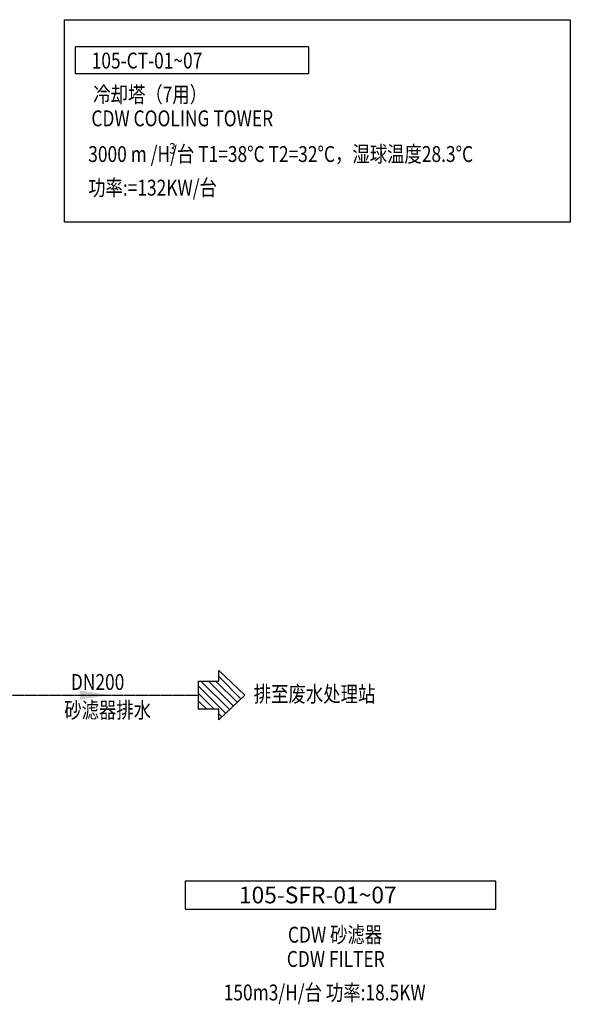
# Model space of a CAD drawing. Units: millimetres. Extents: x 61741 to 695362, y -59585 to 143550.
# Drawn here: x 547847 to 558226, y -31035 to -12470 of the extents above; entities that cross this region are included whole.
import ezdxf

# ---------------------------------------------------------------- set-up
doc = ezdxf.new("R2010")
doc.units = ezdxf.units.MM
doc.header["$LTSCALE"] = 10
doc.header["$MEASUREMENT"] = 0
doc.linetypes.add('CDW原理图$0$HIDDEN', pattern=[0.375, 0.25, -0.125])
for name, color, linetype in [('CDW原理图$0$M-CWTR-CW-NOTE', 7, 'Continuous'), ('CDW原理图$0$W-CDW-TXT', 7, 'Continuous'), ('CDW原理图$0$W-DW', 50, 'CDW原理图$0$HIDDEN'), ('CDW原理图$0$xref_recover$0$W-CDW-TXT', 7, 'Continuous')]:
    doc.layers.add(name, color=color, linetype=linetype)
doc.styles.add('CDW原理图$0$STDTEXT', font='tssdeng.shx', dxfattribs={"width": 0.7, "bigfont": 'hztxt.shx'})
doc.styles.add('CDW原理图$0$TXT-EDRI', font='txt-edri.shx', dxfattribs={"width": 0.8, "bigfont": 'hzdx.shx'})
doc.styles.add('CDW原理图$0$xref_recover$0$TXT-EDRI', font='txt-edri.shx', dxfattribs={"width": 0.8, "bigfont": 'hzdx.shx'})

# ---------------------------------------------------------------- blocks, each defined once
blk = doc.blocks.new('*X5')
at = {"color": 0}
for p, q in [((-4.39, 3.15), (-3.87, 3.67)), ((-7.8, -1.51), (-3.23, 3.06)), ((-7.8, -0.25), (-5.16, 2.38)), ((-7.8, 1), (-6.42, 2.38)), ((-7.8, 2.26), (-7.68, 2.38)), ((-7.41, -2.38), (-2.58, 2.45)), ((-6.15, -2.38), (-1.94, 1.84)), ((-4.9, -2.38), (-1.29, 1.22)), ((-4.39, -3.14), (-0.65, 0.61))]:
    blk.add_line(p, q, dxfattribs=at)
blk = doc.blocks.new('CDW原理图$0$P_IDCO3')
at = {"color": 0}
blk.add_lwpolyline([(-4.39, -4.17), (0, 0), (-4.39, 4.17), (-4.39, 2.38), (-7.8, 2.38), (-7.8, -2.38), (-4.39, -2.38)], close=True, dxfattribs=at)
at = {"color": 8}
blk.add_blockref('*X5', (0, 0), dxfattribs=at)

msp = doc.modelspace()

# ---------------------------------------------------------------- linework, layer by layer
at = {"color": 0}
msp.add_lwpolyline([(548691, -12470), (558226, -12470), (558226, -16289), (548691, -16289)], close=True, dxfattribs=at)
at = {"layer": 'CDW原理图$0$M-CWTR-CW-NOTE'}
msp.add_solid([(548980, -25293), (548980, -25117), (549509, -25205)], dxfattribs=at)
at = {"layer": 'CDW原理图$0$W-CDW-TXT'}
msp.add_lwpolyline([(548900, -12978), (553292, -12978), (553292, -13489), (548900, -13489)], close=True, dxfattribs=at)
at = {"layer": 'CDW原理图$0$W-DW'}
msp.add_line((516028, -25205), (551220, -25205), dxfattribs=at)
at = {"layer": 'CDW原理图$0$xref_recover$0$W-CDW-TXT'}
msp.add_lwpolyline([(556824, -28714), (550966, -28714), (550966, -29239), (556824, -29239)], close=True, dxfattribs=at)

# ---------------------------------------------------------------- block references
at = {"layer": 'CDW原理图$0$W-CDW-TXT', "xscale": -111.4316328018904, "yscale": 111.4316328018904, "zscale": 111.4316328016405, "rotation": 180}
msp.add_blockref('CDW原理图$0$P_IDCO3', (552089, -25205), dxfattribs=at)

# ---------------------------------------------------------------- texts
at = {"layer": 'CDW原理图$0$M-CWTR-CW-NOTE', "style": 'CDW原理图$0$STDTEXT', "width": 0.8}
for s, p in [('DN200', (548812, -25108)), ('排至废水处理站', (552259, -25335)), ('砂滤器排水', (548686, -25638))]:
    msp.add_text(s, height=300, dxfattribs=at).set_placement(p)
at = {"layer": 'CDW原理图$0$W-CDW-TXT', "style": 'CDW原理图$0$TXT-EDRI', "width": 0.8}
for s, height, p in [('105-CT-01~07', 300, (549204, -13390)), ('%%U冷却塔（7用）', 300, (549233, -14030)), ('%%UCDW COOLING TOWER', 300, (549198, -14480)), ('3000 m /H/台 T1=38%%DC T2=32%%DC，湿球温度28.3%%DC', 300, (549139, -15153)), ('3', 200, (550665, -14995)), ('功率:=132KW/台', 300, (549137, -15787))]:
    msp.add_text(s, height=height, dxfattribs=at).set_placement(p)
at = {"layer": 'CDW原理图$0$xref_recover$0$W-CDW-TXT', "style": 'CDW原理图$0$xref_recover$0$TXT-EDRI'}
msp.add_text('105-SFR-01~07', height=315, dxfattribs=at).set_placement((551980, -29132))
at = {"layer": 'CDW原理图$0$xref_recover$0$W-CDW-TXT', "style": 'CDW原理图$0$xref_recover$0$TXT-EDRI', "width": 0.8}
for s, p in [('%%UCDW %%U砂滤器', (552903, -29873)), ('%%UCDW FILTER', (552882, -30330)), ('150m3/H/台 功率:18.5KW', (551693, -30962))]:
    msp.add_text(s, height=300, dxfattribs=at).set_placement(p)

doc.saveas('drawing.dxf')
